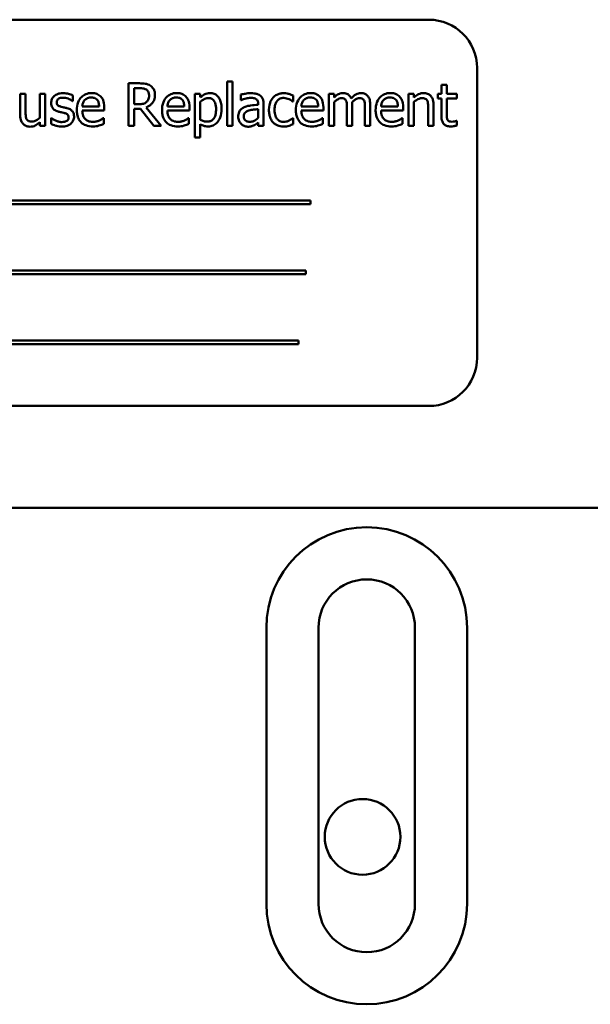
# Model space of a CAD drawing. Units: inches. Extents: x 4 to 172, y 2 to 134.
# Drawn here: x 100 to 102, y 84 to 87 of the extents above; entities that cross this region are included whole.
import ezdxf

# ---------------------------------------------------------------- set-up
doc = ezdxf.new("R2010")
doc.units = ezdxf.units.IN
doc.header["$LTSCALE"] = 8
doc.header["$MEASUREMENT"] = 0
doc.layers.add('Visible (ANSI)', color=7, linetype='Continuous', lineweight=50)

msp = doc.modelspace()

# ---------------------------------------------------------------- linework, layer by layer
at = {"layer": 'Visible (ANSI)'}
for p, q in [((101.2155, 86.9745), (99.4655, 86.9745)), ((101.3405, 86.0995), (101.3405, 86.8495)), ((100.6932, 86.8147), (100.6932, 86.6998)), ((100.7071, 86.8147), (100.6932, 86.8147)), ((100.7071, 86.6998), (100.7071, 86.8147)), ((100.4653, 86.8098), (100.4369, 86.8098)), ((100.4369, 86.8098), (100.4369, 86.6998)), ((100.4515, 86.7558), (100.4515, 86.7971)), ((100.4515, 86.7971), (100.4661, 86.7971)), ((101.2621, 86.806), (101.2482, 86.806)), ((101.2482, 86.806), (101.2482, 86.7823)), ((101.2621, 86.7823), (101.2621, 86.806)), ((100.1705, 86.7823), (100.1566, 86.7823)), ((100.1566, 86.7823), (100.1566, 86.7287)), ((100.1705, 86.7353), (100.1705, 86.7823)), ((100.2214, 86.7823), (100.2075, 86.7823)), ((100.2075, 86.7823), (100.2075, 86.7206)), ((100.2214, 86.6998), (100.2214, 86.7823)), ((100.2923, 86.7634), (100.293, 86.7634)), ((100.293, 86.7634), (100.293, 86.7783)), ((100.6232, 86.7823), (100.6093, 86.7823)), ((100.6093, 86.7823), (100.6093, 86.6694)), ((100.6232, 86.7737), (100.6232, 86.7823)), ((100.7283, 86.7805), (100.7283, 86.7664)), ((100.7283, 86.7664), (100.7291, 86.7664)), ((100.8641, 86.7623), (100.8641, 86.7779)), ((100.9702, 86.7823), (100.9563, 86.7823)), ((100.9563, 86.7823), (100.9563, 86.6998)), ((100.9702, 86.7732), (100.9702, 86.7823)), ((101.163, 86.7823), (101.163, 86.6998)), ((101.1769, 86.7823), (101.163, 86.7823)), ((101.1769, 86.7731), (101.1769, 86.7823)), ((101.2482, 86.7823), (101.2388, 86.7823)), ((101.2388, 86.7823), (101.2388, 86.7708)), ((101.2388, 86.7708), (101.2482, 86.7708)), ((101.2482, 86.7708), (101.2482, 86.7251)), ((101.2877, 86.7823), (101.2621, 86.7823)), ((101.2621, 86.7315), (101.2621, 86.7708)), ((101.2621, 86.7708), (101.2877, 86.7708)), ((101.2877, 86.7708), (101.2877, 86.7823)), ((100.361, 86.7502), (100.3174, 86.7502)), ((100.3174, 86.7396), (100.3745, 86.7396)), ((100.3745, 86.7396), (100.3745, 86.7472)), ((100.4644, 86.7558), (100.4515, 86.7558)), ((100.4515, 86.6998), (100.4515, 86.7435)), ((100.4515, 86.7435), (100.4683, 86.7435)), ((100.4683, 86.7435), (100.5031, 86.6998)), ((100.522, 86.6998), (100.4829, 86.7476)), ((100.5817, 86.7502), (100.5381, 86.7502)), ((100.5381, 86.7396), (100.5952, 86.7396)), ((100.5952, 86.7396), (100.5952, 86.7472)), ((100.6232, 86.7152), (100.6232, 86.7621)), ((100.7735, 86.7567), (100.7735, 86.7541)), ((100.7735, 86.743), (100.7735, 86.7201)), ((100.7874, 86.6998), (100.7874, 86.7562)), ((100.8633, 86.7623), (100.8641, 86.7623)), ((100.9287, 86.7502), (100.8851, 86.7502)), ((100.8851, 86.7396), (100.9422, 86.7396)), ((100.9422, 86.7396), (100.9422, 86.7472)), ((100.9702, 86.6998), (100.9702, 86.7615)), ((101.0031, 86.7476), (101.0031, 86.6998)), ((101.017, 86.6998), (101.017, 86.7542)), ((101.0499, 86.7476), (101.0499, 86.6998)), ((101.0638, 86.6998), (101.0638, 86.7542)), ((101.1353, 86.7502), (101.0917, 86.7502)), ((101.0917, 86.7396), (101.1489, 86.7396)), ((101.1489, 86.7396), (101.1489, 86.7472)), ((101.1769, 86.6998), (101.1769, 86.7615)), ((101.2139, 86.7468), (101.2139, 86.6998)), ((101.2278, 86.6998), (101.2278, 86.7533)), ((100.2371, 86.7204), (100.2364, 86.7204)), ((100.2364, 86.7204), (100.2364, 86.7048)), ((100.373, 86.72), (100.3722, 86.72)), ((100.373, 86.7049), (100.373, 86.72)), ((100.5937, 86.72), (100.5929, 86.72)), ((100.5937, 86.7049), (100.5937, 86.72)), ((100.8641, 86.72), (100.8633, 86.72)), ((100.8641, 86.7044), (100.8641, 86.72)), ((100.9407, 86.72), (100.9399, 86.72)), ((100.9407, 86.7049), (100.9407, 86.72)), ((101.1474, 86.72), (101.1466, 86.72)), ((101.1474, 86.7049), (101.1474, 86.72)), ((101.2877, 86.713), (101.2869, 86.713)), ((101.2877, 86.7005), (101.2877, 86.713)), ((100.2075, 86.7089), (100.2075, 86.6998)), ((100.2075, 86.6998), (100.2214, 86.6998)), ((100.4369, 86.6998), (100.4515, 86.6998)), ((100.5031, 86.6998), (100.522, 86.6998)), ((100.6232, 86.6694), (100.6232, 86.704)), ((100.6932, 86.6998), (100.7071, 86.6998)), ((100.7735, 86.7085), (100.7735, 86.6998)), ((100.7735, 86.6998), (100.7874, 86.6998)), ((100.9563, 86.6998), (100.9702, 86.6998)), ((101.0031, 86.6998), (101.017, 86.6998)), ((101.0499, 86.6998), (101.0638, 86.6998)), ((101.163, 86.6998), (101.1769, 86.6998)), ((101.2139, 86.6998), (101.2278, 86.6998)), ((100.6093, 86.6694), (100.6232, 86.6694)), ((100.9089, 86.5061), (99.751, 86.5061)), ((99.751, 86.4966), (100.9089, 86.4966)), ((100.9089, 86.4966), (100.9089, 86.5061)), ((100.8965, 86.325), (99.8211, 86.325)), ((99.8211, 86.3154), (100.8965, 86.3154)), ((100.8965, 86.3154), (100.8965, 86.325)), ((100.8777, 86.1439), (99.7198, 86.1439)), ((99.7198, 86.1343), (100.8777, 86.1343)), ((100.8777, 86.1343), (100.8777, 86.1439)), ((99.4655, 85.9745), (101.2155, 85.9745)), ((98.0246, 85.7106), (104.0846, 85.7106)), ((100.7946, 84.6856), (100.7946, 85.4006)), ((100.9296, 84.6856), (100.9296, 85.4006)), ((101.1796, 85.4006), (101.1796, 84.6856)), ((101.3146, 85.4006), (101.3146, 84.6856))]:
    msp.add_line(p, q, dxfattribs=at)
msp.add_circle((101.0438, 84.8591), 0.098, dxfattribs=at)
for centre, radius, start, end in [((101.2155, 86.8495), 0.125, 0, 90), ((101.2155, 86.0995), 0.125, 270, 0), ((101.0546, 85.4006), 0.26, 0, 180), ((101.0546, 85.4006), 0.125, 0, 180), ((101.0546, 84.6856), 0.26, 180, 0), ((101.0546, 84.6856), 0.125, 180, 0)]:
    msp.add_arc(centre, radius, start, end, dxfattribs=at)
for points, knots in [([(100.4932, 86.804), (100.4914, 86.8052), (100.4894, 86.8062), (100.4853, 86.8078), (100.4832, 86.8084), (100.4759, 86.8096), (100.4705, 86.8098), (100.4653, 86.8098)], [-0.0738143, -0.0738143, -0.0738143, -0.0738143, -0.05676999, -0.05676999, -0.04027348, -0.04027348, 0, 0, 0, 0]), ([(100.4661, 86.7971), (100.4685, 86.7971), (100.4731, 86.797), (100.4792, 86.7956), (100.4815, 86.7947), (100.4835, 86.7934)], [-0.04825402, -0.04825402, -0.04825402, -0.04825402, -0.01854655, -0.01854655, 0, 0, 0, 0]), ([(100.4835, 86.7934), (100.4848, 86.7925), (100.4859, 86.7916), (100.4879, 86.7891), (100.4886, 86.7878), (100.4901, 86.7842), (100.4905, 86.7815), (100.4905, 86.7788)], [-0.03741459, -0.03741459, -0.03741459, -0.03741459, -0.02965645, -0.02965645, -0.02069666, -0.02069666, 0, 0, 0, 0]), ([(100.5057, 86.7799), (100.5057, 86.783), (100.5054, 86.7861), (100.504, 86.7912), (100.503, 86.7936), (100.4991, 86.7994), (100.4964, 86.8019), (100.4932, 86.804)], [-0.08862465, -0.08862465, -0.08862465, -0.08862465, -0.05353477, -0.05353477, -0.02853055, -0.02853055, 0, 0, 0, 0]), ([(100.2675, 86.7843), (100.2646, 86.7843), (100.2617, 86.784), (100.2562, 86.783), (100.2537, 86.7822), (100.2475, 86.7794), (100.2449, 86.7772), (100.2412, 86.7734), (100.2396, 86.7711), (100.2373, 86.7654), (100.2368, 86.7623), (100.2368, 86.7591)], [-0.09025511, -0.09025511, -0.09025511, -0.09025511, -0.07708828, -0.07708828, -0.06522811, -0.06522811, -0.04635092, -0.04635092, -0.02456856, -0.02456856, 0, 0, 0, 0]), ([(100.251, 86.761), (100.251, 86.7618), (100.251, 86.7627), (100.2513, 86.7642), (100.2516, 86.7649), (100.2524, 86.7667), (100.2531, 86.7677), (100.2556, 86.7699), (100.2574, 86.7707), (100.2612, 86.7722), (100.2642, 86.7726), (100.2673, 86.7726)], [-0.04156336, -0.04156336, -0.04156336, -0.04156336, -0.03845392, -0.03845392, -0.03557057, -0.03557057, -0.03096314, -0.03096314, -0.02306721, -0.02306721, 0, 0, 0, 0]), ([(100.2673, 86.7726), (100.2718, 86.7726), (100.2762, 86.7718), (100.2836, 86.769), (100.2878, 86.767), (100.2923, 86.7634)], [-0.1046402, -0.1046402, -0.1046402, -0.1046402, -0.0439913, -0.0439913, 0, 0, 0, 0]), ([(100.293, 86.7783), (100.2895, 86.7803), (100.2853, 86.7816), (100.2787, 86.7832), (100.2737, 86.7843), (100.2675, 86.7843)], [-0.1164078, -0.1164078, -0.1164078, -0.1164078, -0.047233, -0.047233, 0, 0, 0, 0]), ([(100.3414, 86.7846), (100.3388, 86.7846), (100.3361, 86.7844), (100.331, 86.7834), (100.3285, 86.7827), (100.322, 86.7799), (100.3183, 86.7774), (100.3125, 86.7714), (100.3093, 86.7673), (100.3042, 86.7546), (100.3033, 86.7476), (100.3033, 86.7406)], [-0.2368121, -0.2368121, -0.2368121, -0.2368121, -0.2003751, -0.2003751, -0.1660997, -0.1660997, -0.1039613, -0.1039613, -0.0532165, -0.0532165, 0, 0, 0, 0]), ([(100.3174, 86.7502), (100.3177, 86.7544), (100.3186, 86.7574), (100.3205, 86.7622), (100.3221, 86.7646), (100.3241, 86.7667)], [-0.03937759, -0.03937759, -0.03937759, -0.03937759, -0.02237561, -0.02237561, 0, 0, 0, 0]), ([(100.3241, 86.7667), (100.3271, 86.7697), (100.3298, 86.771), (100.3342, 86.7728), (100.3375, 86.7732), (100.3406, 86.7732)], [-0.03655812, -0.03655812, -0.03655812, -0.03655812, -0.02382751, -0.02382751, 0, 0, 0, 0]), ([(100.3406, 86.7732), (100.3427, 86.7732), (100.3448, 86.7731), (100.3481, 86.7723), (100.3498, 86.7718), (100.3535, 86.7697), (100.355, 86.7684), (100.3562, 86.7668)], [-0.05908023, -0.05908023, -0.05908023, -0.05908023, -0.03198402, -0.03198402, -0.01553115, -0.01553115, 0, 0, 0, 0]), ([(100.3653, 86.7755), (100.3639, 86.777), (100.3623, 86.7784), (100.3588, 86.7807), (100.357, 86.7817), (100.352, 86.7835), (100.3477, 86.7846), (100.3414, 86.7846)], [-0.1094427, -0.1094427, -0.1094427, -0.1094427, -0.0783983, -0.0783983, -0.0475944, -0.0475944, 0, 0, 0, 0]), ([(100.3562, 86.7668), (100.357, 86.7659), (100.3577, 86.7648), (100.3589, 86.7623), (100.3593, 86.7609), (100.3605, 86.7568), (100.3609, 86.7534), (100.361, 86.7502)], [-0.03832786, -0.03832786, -0.03832786, -0.03832786, -0.03229059, -0.03229059, -0.02446936, -0.02446936, 0, 0, 0, 0]), ([(100.3745, 86.7472), (100.3745, 86.7566), (100.3729, 86.7622), (100.37, 86.7694), (100.368, 86.7727), (100.3653, 86.7755)], [-0.05948621, -0.05948621, -0.05948621, -0.05948621, -0.02930294, -0.02930294, 0, 0, 0, 0]), ([(100.4829, 86.7476), (100.4856, 86.7487), (100.4882, 86.7499), (100.493, 86.753), (100.4951, 86.7547), (100.5007, 86.7606), (100.5025, 86.7643), (100.505, 86.7706), (100.5057, 86.7752), (100.5057, 86.7799)], [-0.06783932, -0.06783932, -0.06783932, -0.06783932, -0.05944131, -0.05944131, -0.05145346, -0.05145346, -0.03572129, -0.03572129, 0, 0, 0, 0]), ([(100.4905, 86.7788), (100.4905, 86.7767), (100.4903, 86.7746), (100.4896, 86.7705), (100.4891, 86.7688), (100.4874, 86.7651), (100.486, 86.7631), (100.4842, 86.7615)], [-0.04294406, -0.04294406, -0.04294406, -0.04294406, -0.03085374, -0.03085374, -0.01869094, -0.01869094, 0, 0, 0, 0]), ([(100.5622, 86.7846), (100.5595, 86.7846), (100.5568, 86.7844), (100.5517, 86.7834), (100.5493, 86.7827), (100.5427, 86.7799), (100.539, 86.7774), (100.5332, 86.7714), (100.53, 86.7673), (100.525, 86.7546), (100.524, 86.7476), (100.524, 86.7406)], [-0.2368121, -0.2368121, -0.2368121, -0.2368121, -0.2003751, -0.2003751, -0.1660997, -0.1660997, -0.1039613, -0.1039613, -0.0532165, -0.0532165, 0, 0, 0, 0]), ([(100.5381, 86.7502), (100.5384, 86.7544), (100.5393, 86.7574), (100.5412, 86.7622), (100.5428, 86.7646), (100.5449, 86.7667)], [-0.03937759, -0.03937759, -0.03937759, -0.03937759, -0.02237561, -0.02237561, 0, 0, 0, 0]), ([(100.5449, 86.7667), (100.5478, 86.7697), (100.5505, 86.771), (100.555, 86.7728), (100.5582, 86.7732), (100.5613, 86.7732)], [-0.03655812, -0.03655812, -0.03655812, -0.03655812, -0.02382751, -0.02382751, 0, 0, 0, 0]), ([(100.5613, 86.7732), (100.5634, 86.7732), (100.5655, 86.7731), (100.5688, 86.7723), (100.5705, 86.7718), (100.5742, 86.7697), (100.5757, 86.7684), (100.5769, 86.7668)], [-0.05908023, -0.05908023, -0.05908023, -0.05908023, -0.03198402, -0.03198402, -0.01553115, -0.01553115, 0, 0, 0, 0]), ([(100.586, 86.7755), (100.5846, 86.777), (100.583, 86.7784), (100.5796, 86.7807), (100.5777, 86.7817), (100.5727, 86.7835), (100.5684, 86.7846), (100.5622, 86.7846)], [-0.1094427, -0.1094427, -0.1094427, -0.1094427, -0.0783983, -0.0783983, -0.0475944, -0.0475944, 0, 0, 0, 0]), ([(100.5769, 86.7668), (100.5777, 86.7659), (100.5784, 86.7648), (100.5796, 86.7623), (100.5801, 86.7609), (100.5812, 86.7568), (100.5816, 86.7534), (100.5817, 86.7502)], [-0.03832786, -0.03832786, -0.03832786, -0.03832786, -0.03229059, -0.03229059, -0.02446936, -0.02446936, 0, 0, 0, 0]), ([(100.5952, 86.7472), (100.5952, 86.7566), (100.5936, 86.7622), (100.5907, 86.7694), (100.5887, 86.7727), (100.586, 86.7755)], [-0.05948621, -0.05948621, -0.05948621, -0.05948621, -0.02930294, -0.02930294, 0, 0, 0, 0]), ([(100.6484, 86.7846), (100.646, 86.7846), (100.6437, 86.7844), (100.639, 86.7833), (100.6368, 86.7826), (100.633, 86.7807), (100.6284, 86.7784), (100.6232, 86.7737)], [-0.1878509, -0.1878509, -0.1878509, -0.1878509, -0.1197365, -0.1197365, -0.0531865, -0.0531865, 0, 0, 0, 0]), ([(100.6232, 86.7621), (100.6284, 86.7664), (100.633, 86.7686), (100.6383, 86.7708), (100.6416, 86.7714), (100.6451, 86.7714)], [-0.04360468, -0.04360468, -0.04360468, -0.04360468, -0.02634836, -0.02634836, 0, 0, 0, 0]), ([(100.6451, 86.7714), (100.6466, 86.7714), (100.6481, 86.7713), (100.6509, 86.7707), (100.6522, 86.7703), (100.6551, 86.7688), (100.6566, 86.7676), (100.6585, 86.7654), (100.6601, 86.7633), (100.6635, 86.7542), (100.6641, 86.748), (100.6641, 86.7417)], [-0.2430766, -0.2430766, -0.2430766, -0.2430766, -0.1927012, -0.1927012, -0.1469172, -0.1469172, -0.0828668, -0.0828668, -0.0478493, -0.0478493, 0, 0, 0, 0]), ([(100.6785, 86.7433), (100.6785, 86.7479), (100.6781, 86.7525), (100.6765, 86.761), (100.6753, 86.7648), (100.6722, 86.7712), (100.6701, 86.7745), (100.6649, 86.7797), (100.6623, 86.7814), (100.6558, 86.7841), (100.6522, 86.7846), (100.6484, 86.7846)], [-0.1738799, -0.1738799, -0.1738799, -0.1738799, -0.1260957, -0.1260957, -0.0844987, -0.0844987, -0.052899, -0.052899, -0.0284129, -0.0284129, 0, 0, 0, 0]), ([(100.7535, 86.7843), (100.7488, 86.7843), (100.744, 86.7838), (100.7379, 86.7827), (100.7322, 86.7816), (100.7283, 86.7805)], [-0.1362292, -0.1362292, -0.1362292, -0.1362292, -0.0311534, -0.0311534, 0, 0, 0, 0]), ([(100.7291, 86.7664), (100.7333, 86.7682), (100.7377, 86.7696), (100.7453, 86.7713), (100.7495, 86.772), (100.7534, 86.772)], [-0.07265039, -0.07265039, -0.07265039, -0.07265039, -0.03025474, -0.03025474, 0, 0, 0, 0]), ([(100.7534, 86.772), (100.7565, 86.772), (100.7603, 86.7718), (100.7648, 86.7708), (100.7664, 86.7701), (100.7679, 86.7692)], [-0.03475124, -0.03475124, -0.03475124, -0.03475124, -0.0132719, -0.0132719, 0, 0, 0, 0]), ([(100.7784, 86.7781), (100.7769, 86.7793), (100.7752, 86.7803), (100.7717, 86.7819), (100.7698, 86.7825), (100.7656, 86.7835), (100.7613, 86.7843), (100.7535, 86.7843)], [-0.15515, -0.15515, -0.15515, -0.15515, -0.1074883, -0.1074883, -0.0590414, -0.0590414, 0, 0, 0, 0]), ([(100.7679, 86.7692), (100.7689, 86.7686), (100.7698, 86.7678), (100.7711, 86.7662), (100.7718, 86.7651), (100.7732, 86.7616), (100.7735, 86.7592), (100.7735, 86.7567)], [-0.04830264, -0.04830264, -0.04830264, -0.04830264, -0.03164599, -0.03164599, -0.01879053, -0.01879053, 0, 0, 0, 0]), ([(100.7874, 86.7562), (100.7874, 86.7592), (100.7872, 86.7622), (100.7859, 86.7676), (100.7851, 86.77), (100.7824, 86.7745), (100.7806, 86.7765), (100.7784, 86.7781)], [-0.06282077, -0.06282077, -0.06282077, -0.06282077, -0.04017341, -0.04017341, -0.02080948, -0.02080948, 0, 0, 0, 0]), ([(100.8119, 86.773), (100.8084, 86.7691), (100.8059, 86.7646), (100.8031, 86.7569), (100.8012, 86.751), (100.8012, 86.7409)], [-0.2141649, -0.2141649, -0.2141649, -0.2141649, -0.0773125, -0.0773125, 0, 0, 0, 0]), ([(100.8397, 86.7842), (100.8366, 86.7842), (100.8334, 86.7839), (100.8273, 86.7825), (100.8243, 86.7815), (100.8179, 86.7784), (100.8147, 86.776), (100.8119, 86.773)], [-0.07840036, -0.07840036, -0.07840036, -0.07840036, -0.0543939, -0.0543939, -0.0313032, -0.0313032, 0, 0, 0, 0]), ([(100.8156, 86.7409), (100.8156, 86.7441), (100.8158, 86.7473), (100.8169, 86.7532), (100.8176, 86.7559), (100.8203, 86.7619), (100.8223, 86.7643), (100.826, 86.7679), (100.8282, 86.7694), (100.8334, 86.7716), (100.8364, 86.7721), (100.8395, 86.7721)], [-0.09259247, -0.09259247, -0.09259247, -0.09259247, -0.07658308, -0.07658308, -0.0627042, -0.0627042, -0.04352296, -0.04352296, -0.0231675, -0.0231675, 0, 0, 0, 0]), ([(100.8395, 86.7721), (100.842, 86.7721), (100.8445, 86.7716), (100.8484, 86.7705), (100.8512, 86.7697), (100.8538, 86.7684)], [-0.06019309, -0.06019309, -0.06019309, -0.06019309, -0.02238557, -0.02238557, 0, 0, 0, 0]), ([(100.8641, 86.7779), (100.8605, 86.7797), (100.8567, 86.7811), (100.8509, 86.7828), (100.8463, 86.7842), (100.8397, 86.7842)], [-0.1508645, -0.1508645, -0.1508645, -0.1508645, -0.0499207, -0.0499207, 0, 0, 0, 0]), ([(100.8538, 86.7684), (100.8557, 86.7674), (100.8577, 86.7663), (100.8607, 86.7642), (100.862, 86.7633), (100.8633, 86.7623)], [-0.02833755, -0.02833755, -0.02833755, -0.02833755, -0.0121361, -0.0121361, 0, 0, 0, 0]), ([(100.9092, 86.7846), (100.9065, 86.7846), (100.9038, 86.7844), (100.8987, 86.7834), (100.8963, 86.7827), (100.8898, 86.7799), (100.8861, 86.7774), (100.8803, 86.7714), (100.877, 86.7673), (100.872, 86.7546), (100.871, 86.7476), (100.871, 86.7406)], [-0.2368121, -0.2368121, -0.2368121, -0.2368121, -0.2003751, -0.2003751, -0.1660997, -0.1660997, -0.1039613, -0.1039613, -0.0532165, -0.0532165, 0, 0, 0, 0]), ([(100.8851, 86.7502), (100.8855, 86.7544), (100.8863, 86.7574), (100.8883, 86.7622), (100.8899, 86.7646), (100.8919, 86.7667)], [-0.03937759, -0.03937759, -0.03937759, -0.03937759, -0.02237561, -0.02237561, 0, 0, 0, 0]), ([(100.8919, 86.7667), (100.8948, 86.7697), (100.8975, 86.771), (100.902, 86.7728), (100.9052, 86.7732), (100.9084, 86.7732)], [-0.03655812, -0.03655812, -0.03655812, -0.03655812, -0.02382751, -0.02382751, 0, 0, 0, 0]), ([(100.9084, 86.7732), (100.9104, 86.7732), (100.9126, 86.7731), (100.9158, 86.7723), (100.9176, 86.7718), (100.9212, 86.7697), (100.9227, 86.7684), (100.924, 86.7668)], [-0.05908023, -0.05908023, -0.05908023, -0.05908023, -0.03198402, -0.03198402, -0.01553115, -0.01553115, 0, 0, 0, 0]), ([(100.9331, 86.7755), (100.9316, 86.777), (100.9301, 86.7784), (100.9266, 86.7807), (100.9247, 86.7817), (100.9197, 86.7835), (100.9154, 86.7846), (100.9092, 86.7846)], [-0.1094427, -0.1094427, -0.1094427, -0.1094427, -0.0783983, -0.0783983, -0.0475944, -0.0475944, 0, 0, 0, 0]), ([(100.924, 86.7668), (100.9247, 86.7659), (100.9254, 86.7648), (100.9266, 86.7623), (100.9271, 86.7609), (100.9282, 86.7568), (100.9286, 86.7534), (100.9287, 86.7502)], [-0.03832786, -0.03832786, -0.03832786, -0.03832786, -0.03229059, -0.03229059, -0.02446936, -0.02446936, 0, 0, 0, 0]), ([(100.9422, 86.7472), (100.9422, 86.7566), (100.9407, 86.7622), (100.9377, 86.7694), (100.9357, 86.7727), (100.9331, 86.7755)], [-0.05948621, -0.05948621, -0.05948621, -0.05948621, -0.02930294, -0.02930294, 0, 0, 0, 0]), ([(100.9928, 86.7846), (100.9907, 86.7846), (100.9887, 86.7844), (100.9847, 86.7834), (100.9828, 86.7826), (100.9788, 86.7804), (100.9751, 86.7781), (100.9702, 86.7732)], [-0.1358397, -0.1358397, -0.1358397, -0.1358397, -0.093581, -0.093581, -0.0522732, -0.0522732, 0, 0, 0, 0]), ([(100.9702, 86.7615), (100.9723, 86.7634), (100.9745, 86.7652), (100.9804, 86.7692), (100.9828, 86.7701), (100.9854, 86.771), (100.9873, 86.7714), (100.9892, 86.7714)], [-0.02456904, -0.02456904, -0.02456904, -0.02456904, -0.02074905, -0.02074905, -0.01487684, -0.01487684, 0, 0, 0, 0]), ([(100.9892, 86.7714), (100.9914, 86.7714), (100.9936, 86.7712), (100.9961, 86.7703), (100.9973, 86.7698), (100.9995, 86.7679), (101.0002, 86.7668), (101.0008, 86.7656)], [-0.05211046, -0.05211046, -0.05211046, -0.05211046, -0.02196912, -0.02196912, -0.00999116, -0.00999116, 0, 0, 0, 0]), ([(101.0144, 86.7704), (101.0137, 86.772), (101.013, 86.7735), (101.0113, 86.7763), (101.0103, 86.7775), (101.0084, 86.7794), (101.0064, 86.7813), (100.9996, 86.7841), (100.9963, 86.7846), (100.9928, 86.7846)], [-0.1373709, -0.1373709, -0.1373709, -0.1373709, -0.0946094, -0.0946094, -0.0556708, -0.0556708, -0.0263703, -0.0263703, 0, 0, 0, 0]), ([(101.0008, 86.7656), (101.0018, 86.7638), (101.0024, 86.7611), (101.003, 86.7546), (101.0031, 86.7511), (101.0031, 86.7476)], [-0.05002783, -0.05002783, -0.05002783, -0.05002783, -0.02685442, -0.02685442, 0, 0, 0, 0]), ([(101.0396, 86.7846), (101.0373, 86.7846), (101.0351, 86.7843), (101.0307, 86.7831), (101.0286, 86.7822), (101.022, 86.7782), (101.018, 86.7744), (101.0144, 86.7704)], [-0.0760541, -0.0760541, -0.0760541, -0.0760541, -0.05870892, -0.05870892, -0.04133248, -0.04133248, 0, 0, 0, 0]), ([(101.0168, 86.7612), (101.0189, 86.7633), (101.0212, 86.7652), (101.0254, 86.7681), (101.0277, 86.7695), (101.0322, 86.771), (101.0341, 86.7714), (101.036, 86.7714)], [-0.06668738, -0.06668738, -0.06668738, -0.06668738, -0.0359382, -0.0359382, -0.01477227, -0.01477227, 0, 0, 0, 0]), ([(101.036, 86.7714), (101.0382, 86.7714), (101.0404, 86.7712), (101.0429, 86.7703), (101.0441, 86.7698), (101.0463, 86.7679), (101.047, 86.7668), (101.0476, 86.7656)], [-0.05211046, -0.05211046, -0.05211046, -0.05211046, -0.02196912, -0.02196912, -0.00999116, -0.00999116, 0, 0, 0, 0]), ([(101.0569, 86.7776), (101.0558, 86.7788), (101.0547, 86.7799), (101.0521, 86.7817), (101.0508, 86.7824), (101.0476, 86.7836), (101.0445, 86.7846), (101.0396, 86.7846)], [-0.1018277, -0.1018277, -0.1018277, -0.1018277, -0.0690853, -0.0690853, -0.0372049, -0.0372049, 0, 0, 0, 0]), ([(101.0476, 86.7656), (101.0486, 86.7638), (101.0492, 86.7611), (101.0498, 86.7546), (101.0499, 86.7511), (101.0499, 86.7476)], [-0.05002783, -0.05002783, -0.05002783, -0.05002783, -0.02685442, -0.02685442, 0, 0, 0, 0]), ([(101.0638, 86.7542), (101.0638, 86.7622), (101.0626, 86.7669), (101.0603, 86.7728), (101.0588, 86.7754), (101.0569, 86.7776)], [-0.04846664, -0.04846664, -0.04846664, -0.04846664, -0.02239453, -0.02239453, 0, 0, 0, 0]), ([(101.1158, 86.7846), (101.1131, 86.7846), (101.1104, 86.7844), (101.1053, 86.7834), (101.1029, 86.7827), (101.0964, 86.7799), (101.0927, 86.7774), (101.0869, 86.7714), (101.0836, 86.7673), (101.0786, 86.7546), (101.0777, 86.7476), (101.0777, 86.7406)], [-0.2368121, -0.2368121, -0.2368121, -0.2368121, -0.2003751, -0.2003751, -0.1660997, -0.1660997, -0.1039613, -0.1039613, -0.0532165, -0.0532165, 0, 0, 0, 0]), ([(101.0917, 86.7502), (101.0921, 86.7544), (101.093, 86.7574), (101.0949, 86.7622), (101.0965, 86.7646), (101.0985, 86.7667)], [-0.03937759, -0.03937759, -0.03937759, -0.03937759, -0.02237561, -0.02237561, 0, 0, 0, 0]), ([(101.0985, 86.7667), (101.1015, 86.7697), (101.1042, 86.771), (101.1086, 86.7728), (101.1119, 86.7732), (101.115, 86.7732)], [-0.03655812, -0.03655812, -0.03655812, -0.03655812, -0.02382751, -0.02382751, 0, 0, 0, 0]), ([(101.115, 86.7732), (101.1171, 86.7732), (101.1192, 86.7731), (101.1224, 86.7723), (101.1242, 86.7718), (101.1278, 86.7697), (101.1294, 86.7684), (101.1306, 86.7668)], [-0.05908023, -0.05908023, -0.05908023, -0.05908023, -0.03198402, -0.03198402, -0.01553115, -0.01553115, 0, 0, 0, 0]), ([(101.1397, 86.7755), (101.1383, 86.777), (101.1367, 86.7784), (101.1332, 86.7807), (101.1314, 86.7817), (101.1264, 86.7835), (101.1221, 86.7846), (101.1158, 86.7846)], [-0.1094427, -0.1094427, -0.1094427, -0.1094427, -0.0783983, -0.0783983, -0.0475944, -0.0475944, 0, 0, 0, 0]), ([(101.1306, 86.7668), (101.1314, 86.7659), (101.132, 86.7648), (101.1333, 86.7623), (101.1337, 86.7609), (101.1349, 86.7568), (101.1352, 86.7534), (101.1353, 86.7502)], [-0.03832786, -0.03832786, -0.03832786, -0.03832786, -0.03229059, -0.03229059, -0.02446936, -0.02446936, 0, 0, 0, 0]), ([(101.1489, 86.7472), (101.1489, 86.7566), (101.1473, 86.7622), (101.1443, 86.7694), (101.1423, 86.7727), (101.1397, 86.7755)], [-0.05948621, -0.05948621, -0.05948621, -0.05948621, -0.02930294, -0.02930294, 0, 0, 0, 0]), ([(101.2019, 86.7846), (101.1997, 86.7846), (101.1975, 86.7844), (101.1932, 86.7834), (101.1911, 86.7827), (101.1869, 86.7806), (101.1826, 86.7783), (101.1769, 86.7731)], [-0.1640132, -0.1640132, -0.1640132, -0.1640132, -0.1114033, -0.1114033, -0.059088, -0.059088, 0, 0, 0, 0]), ([(101.1769, 86.7615), (101.1814, 86.7653), (101.1863, 86.7684), (101.193, 86.7709), (101.1956, 86.7714), (101.1983, 86.7714)], [-0.05499972, -0.05499972, -0.05499972, -0.05499972, -0.0201559, -0.0201559, 0, 0, 0, 0]), ([(101.1983, 86.7714), (101.2004, 86.7714), (101.2027, 86.7713), (101.2056, 86.7704), (101.207, 86.7698), (101.2096, 86.7677), (101.2105, 86.7666), (101.2112, 86.7653)], [-0.05557501, -0.05557501, -0.05557501, -0.05557501, -0.02508241, -0.02508241, -0.01134495, -0.01134495, 0, 0, 0, 0]), ([(101.2278, 86.7533), (101.2278, 86.7564), (101.2276, 86.7596), (101.2266, 86.7653), (101.2258, 86.7679), (101.2239, 86.7725), (101.2223, 86.7753), (101.2176, 86.7801), (101.2151, 86.7817), (101.2091, 86.7841), (101.2055, 86.7846), (101.2019, 86.7846)], [-0.1491538, -0.1491538, -0.1491538, -0.1491538, -0.1113006, -0.1113006, -0.0785129, -0.0785129, -0.049832, -0.049832, -0.0273646, -0.0273646, 0, 0, 0, 0]), ([(101.2112, 86.7653), (101.2124, 86.7631), (101.213, 86.7603), (101.2137, 86.7539), (101.2139, 86.7504), (101.2139, 86.7468)], [-0.04869454, -0.04869454, -0.04869454, -0.04869454, -0.02697799, -0.02697799, 0, 0, 0, 0]), ([(100.2368, 86.7591), (100.2368, 86.7569), (100.237, 86.7548), (100.238, 86.7508), (100.2388, 86.7489), (100.2414, 86.7444), (100.2433, 86.7426), (100.2478, 86.7393), (100.2513, 86.7378), (100.2548, 86.7368)], [-0.06132312, -0.06132312, -0.06132312, -0.06132312, -0.05159984, -0.05159984, -0.04250665, -0.04250665, -0.02780165, -0.02780165, 0, 0, 0, 0]), ([(100.2628, 86.7491), (100.2603, 86.7497), (100.2578, 86.7506), (100.2551, 86.7522), (100.2541, 86.7528), (100.2526, 86.7544), (100.2521, 86.7553), (100.2512, 86.7578), (100.251, 86.7594), (100.251, 86.761)], [-0.05487995, -0.05487995, -0.05487995, -0.05487995, -0.02887104, -0.02887104, -0.02015255, -0.02015255, -0.01207483, -0.01207483, 0, 0, 0, 0]), ([(100.2777, 86.7457), (100.275, 86.7463), (100.2724, 86.7469), (100.2688, 86.7476), (100.2659, 86.7482), (100.2628, 86.7491)], [-0.09996484, -0.09996484, -0.09996484, -0.09996484, -0.02444008, -0.02444008, 0, 0, 0, 0]), ([(100.2961, 86.7236), (100.2961, 86.7259), (100.2958, 86.7282), (100.2948, 86.7324), (100.2941, 86.7343), (100.2923, 86.7371), (100.2908, 86.7392), (100.2849, 86.7434), (100.2813, 86.7448), (100.2777, 86.7457)], [-0.1403064, -0.1403064, -0.1403064, -0.1403064, -0.0949287, -0.0949287, -0.0548935, -0.0548935, -0.0282867, -0.0282867, 0, 0, 0, 0]), ([(100.3033, 86.7406), (100.3033, 86.7368), (100.3036, 86.7329), (100.3049, 86.7258), (100.3058, 86.7225), (100.309, 86.7152), (100.3115, 86.7115), (100.3181, 86.7052), (100.3219, 86.7028), (100.3321, 86.6987), (100.3385, 86.6979), (100.3448, 86.6979)], [-0.1728436, -0.1728436, -0.1728436, -0.1728436, -0.143664, -0.143664, -0.1176773, -0.1176773, -0.0833472, -0.0833472, -0.0480538, -0.0480538, 0, 0, 0, 0]), ([(100.3446, 86.71), (100.3424, 86.71), (100.3401, 86.7102), (100.3359, 86.711), (100.3339, 86.7116), (100.3292, 86.7137), (100.3267, 86.7154), (100.3232, 86.7191), (100.3212, 86.7217), (100.318, 86.7301), (100.3174, 86.7349), (100.3174, 86.7396)], [-0.1840645, -0.1840645, -0.1840645, -0.1840645, -0.1487722, -0.1487722, -0.1166797, -0.1166797, -0.0685192, -0.0685192, -0.0357874, -0.0357874, 0, 0, 0, 0]), ([(100.4842, 86.7615), (100.4831, 86.7603), (100.4818, 86.7593), (100.4783, 86.7575), (100.4765, 86.757), (100.472, 86.7561), (100.4681, 86.7558), (100.4644, 86.7558)], [-0.03875804, -0.03875804, -0.03875804, -0.03875804, -0.03466628, -0.03466628, -0.02878337, -0.02878337, 0, 0, 0, 0]), ([(100.524, 86.7406), (100.524, 86.7368), (100.5243, 86.7329), (100.5256, 86.7258), (100.5266, 86.7225), (100.5297, 86.7152), (100.5322, 86.7115), (100.5388, 86.7052), (100.5427, 86.7028), (100.5528, 86.6987), (100.5592, 86.6979), (100.5655, 86.6979)], [-0.1728436, -0.1728436, -0.1728436, -0.1728436, -0.143664, -0.143664, -0.1176773, -0.1176773, -0.0833472, -0.0833472, -0.0480538, -0.0480538, 0, 0, 0, 0]), ([(100.5654, 86.71), (100.5631, 86.71), (100.5608, 86.7102), (100.5566, 86.711), (100.5546, 86.7116), (100.5499, 86.7137), (100.5475, 86.7154), (100.5439, 86.7191), (100.5419, 86.7217), (100.5387, 86.7301), (100.5381, 86.7349), (100.5381, 86.7396)], [-0.1840645, -0.1840645, -0.1840645, -0.1840645, -0.1487722, -0.1487722, -0.1166797, -0.1166797, -0.0685192, -0.0685192, -0.0357874, -0.0357874, 0, 0, 0, 0]), ([(100.6641, 86.7417), (100.6641, 86.7382), (100.6639, 86.7347), (100.6628, 86.7285), (100.662, 86.7256), (100.6594, 86.72), (100.6577, 86.7178), (100.6544, 86.7145), (100.6523, 86.7132), (100.6473, 86.7111), (100.6444, 86.7106), (100.6414, 86.7106)], [-0.09118697, -0.09118697, -0.09118697, -0.09118697, -0.07350929, -0.07350929, -0.058631, -0.058631, -0.04153795, -0.04153795, -0.02257548, -0.02257548, 0, 0, 0, 0]), ([(100.6437, 86.6982), (100.6459, 86.6982), (100.6481, 86.6984), (100.6523, 86.6992), (100.6543, 86.6998), (100.6601, 86.7023), (100.6635, 86.7048), (100.6693, 86.7109), (100.6725, 86.7151), (100.6775, 86.7281), (100.6785, 86.7358), (100.6785, 86.7433)], [-0.2052077, -0.2052077, -0.2052077, -0.2052077, -0.179689, -0.179689, -0.1552012, -0.1552012, -0.1064267, -0.1064267, -0.0570482, -0.0570482, 0, 0, 0, 0]), ([(100.7367, 86.7478), (100.7336, 86.7464), (100.7307, 86.7446), (100.727, 86.7409), (100.7251, 86.7386), (100.7222, 86.7314), (100.7216, 86.7276), (100.7216, 86.7237)], [-0.1126141, -0.1126141, -0.1126141, -0.1126141, -0.0589481, -0.0589481, -0.0296329, -0.0296329, 0, 0, 0, 0]), ([(100.736, 86.7246), (100.736, 86.7259), (100.7361, 86.7272), (100.7366, 86.7296), (100.737, 86.7307), (100.7381, 86.7327), (100.739, 86.734), (100.7432, 86.7374), (100.7458, 86.7387), (100.7487, 86.7396)], [-0.08157426, -0.08157426, -0.08157426, -0.08157426, -0.06033028, -0.06033028, -0.04119868, -0.04119868, -0.02290393, -0.02290393, 0, 0, 0, 0]), ([(100.7735, 86.7541), (100.7667, 86.7537), (100.7598, 86.7531), (100.7505, 86.7519), (100.7435, 86.751), (100.7367, 86.7478)], [-0.2058434, -0.2058434, -0.2058434, -0.2058434, -0.0573549, -0.0573549, 0, 0, 0, 0]), ([(100.7487, 86.7396), (100.7534, 86.741), (100.7576, 86.7415), (100.7649, 86.7422), (100.7695, 86.7427), (100.7735, 86.743)], [-0.05617787, -0.05617787, -0.05617787, -0.05617787, -0.03035877, -0.03035877, 0, 0, 0, 0]), ([(100.8012, 86.7409), (100.8012, 86.7368), (100.8015, 86.7327), (100.8027, 86.7265), (100.8035, 86.7227), (100.807, 86.7148), (100.8091, 86.7114), (100.8119, 86.7085)], [-0.1272472, -0.1272472, -0.1272472, -0.1272472, -0.0654122, -0.0654122, -0.0308909, -0.0308909, 0, 0, 0, 0]), ([(100.8395, 86.71), (100.8377, 86.71), (100.8359, 86.7102), (100.8326, 86.7108), (100.8311, 86.7113), (100.8271, 86.7131), (100.825, 86.7147), (100.8214, 86.7186), (100.8195, 86.7213), (100.8162, 86.7302), (100.8156, 86.7356), (100.8156, 86.7409)], [-0.1458004, -0.1458004, -0.1458004, -0.1458004, -0.1243947, -0.1243947, -0.1044929, -0.1044929, -0.0718292, -0.0718292, -0.0398803, -0.0398803, 0, 0, 0, 0]), ([(100.871, 86.7406), (100.871, 86.7368), (100.8713, 86.7329), (100.8726, 86.7258), (100.8736, 86.7225), (100.8768, 86.7152), (100.8793, 86.7115), (100.8858, 86.7052), (100.8897, 86.7028), (100.8999, 86.6987), (100.9063, 86.6979), (100.9126, 86.6979)], [-0.1728436, -0.1728436, -0.1728436, -0.1728436, -0.143664, -0.143664, -0.1176773, -0.1176773, -0.0833472, -0.0833472, -0.0480538, -0.0480538, 0, 0, 0, 0]), ([(100.9124, 86.71), (100.9101, 86.71), (100.9079, 86.7102), (100.9036, 86.711), (100.9017, 86.7116), (100.897, 86.7137), (100.8945, 86.7154), (100.8909, 86.7191), (100.8889, 86.7217), (100.8857, 86.7301), (100.8851, 86.7349), (100.8851, 86.7396)], [-0.1840645, -0.1840645, -0.1840645, -0.1840645, -0.1487722, -0.1487722, -0.1166797, -0.1166797, -0.0685192, -0.0685192, -0.0357874, -0.0357874, 0, 0, 0, 0]), ([(101.017, 86.7542), (101.017, 86.7555), (101.017, 86.7569), (101.0169, 86.7586), (101.0169, 86.7599), (101.0168, 86.7612)], [-0.04063829, -0.04063829, -0.04063829, -0.04063829, -0.00964737, -0.00964737, 0, 0, 0, 0]), ([(101.0777, 86.7406), (101.0777, 86.7368), (101.0779, 86.7329), (101.0793, 86.7258), (101.0802, 86.7225), (101.0834, 86.7152), (101.0859, 86.7115), (101.0925, 86.7052), (101.0963, 86.7028), (101.1065, 86.6987), (101.1129, 86.6979), (101.1192, 86.6979)], [-0.1728436, -0.1728436, -0.1728436, -0.1728436, -0.143664, -0.143664, -0.1176773, -0.1176773, -0.0833472, -0.0833472, -0.0480538, -0.0480538, 0, 0, 0, 0]), ([(101.119, 86.71), (101.1168, 86.71), (101.1145, 86.7102), (101.1103, 86.711), (101.1083, 86.7116), (101.1036, 86.7137), (101.1011, 86.7154), (101.0975, 86.7191), (101.0955, 86.7217), (101.0923, 86.7301), (101.0917, 86.7349), (101.0917, 86.7396)], [-0.1840645, -0.1840645, -0.1840645, -0.1840645, -0.1487722, -0.1487722, -0.1166797, -0.1166797, -0.0685192, -0.0685192, -0.0357874, -0.0357874, 0, 0, 0, 0]), ([(100.1566, 86.7287), (100.1566, 86.7209), (100.1578, 86.7159), (100.1605, 86.7096), (100.162, 86.707), (100.164, 86.7049)], [-0.05253895, -0.05253895, -0.05253895, -0.05253895, -0.02259221, -0.02259221, 0, 0, 0, 0]), ([(100.1731, 86.7168), (100.1719, 86.7191), (100.1713, 86.7217), (100.1705, 86.728), (100.1705, 86.7316), (100.1705, 86.7353)], [-0.0478173, -0.0478173, -0.0478173, -0.0478173, -0.02776416, -0.02776416, 0, 0, 0, 0]), ([(100.1861, 86.7106), (100.1837, 86.7106), (100.1814, 86.7109), (100.1785, 86.7117), (100.1772, 86.7122), (100.1747, 86.7143), (100.1738, 86.7155), (100.1731, 86.7168)], [-0.05327032, -0.05327032, -0.05327032, -0.05327032, -0.02435341, -0.02435341, -0.0113951, -0.0113951, 0, 0, 0, 0]), ([(100.2075, 86.7206), (100.2028, 86.7166), (100.1976, 86.7135), (100.191, 86.7112), (100.1885, 86.7106), (100.1861, 86.7106)], [-0.05346315, -0.05346315, -0.05346315, -0.05346315, -0.01889091, -0.01889091, 0, 0, 0, 0]), ([(100.2478, 86.7137), (100.2456, 86.7147), (100.2432, 86.7159), (100.2399, 86.7182), (100.2385, 86.7193), (100.2371, 86.7204)], [-0.03106834, -0.03106834, -0.03106834, -0.03106834, -0.01326818, -0.01326818, 0, 0, 0, 0]), ([(100.2643, 86.7095), (100.2613, 86.7095), (100.2584, 86.7099), (100.2546, 86.711), (100.2513, 86.7119), (100.2478, 86.7137)], [-0.1217338, -0.1217338, -0.1217338, -0.1217338, -0.0302088, -0.0302088, 0, 0, 0, 0]), ([(100.2548, 86.7368), (100.2574, 86.7361), (100.2601, 86.7354), (100.2635, 86.7347), (100.2668, 86.734), (100.2697, 86.7334)], [-0.1030612, -0.1030612, -0.1030612, -0.1030612, -0.0222146, -0.0222146, 0, 0, 0, 0]), ([(100.2697, 86.7334), (100.2722, 86.7328), (100.2748, 86.7319), (100.2782, 86.7301), (100.279, 86.7294), (100.2802, 86.7281), (100.2808, 86.7272), (100.2817, 86.7248), (100.2819, 86.7232), (100.2819, 86.7217)], [-0.03224135, -0.03224135, -0.03224135, -0.03224135, -0.02488581, -0.02488581, -0.01977527, -0.01977527, -0.01163333, -0.01163333, 0, 0, 0, 0]), ([(100.2819, 86.7217), (100.2819, 86.7205), (100.2818, 86.7192), (100.2813, 86.7167), (100.2809, 86.716), (100.2796, 86.7142), (100.2783, 86.7131), (100.277, 86.7123)], [-0.0224094, -0.0224094, -0.0224094, -0.0224094, -0.01716508, -0.01716508, -0.0118079, -0.0118079, 0, 0, 0, 0]), ([(100.2878, 86.7053), (100.2892, 86.7065), (100.2904, 86.7078), (100.2928, 86.711), (100.2936, 86.7127), (100.2955, 86.7171), (100.2961, 86.7203), (100.2961, 86.7236)], [-0.04533335, -0.04533335, -0.04533335, -0.04533335, -0.03612389, -0.03612389, -0.02530409, -0.02530409, 0, 0, 0, 0]), ([(100.3616, 86.7137), (100.359, 86.7125), (100.3563, 86.7117), (100.3521, 86.7107), (100.3489, 86.71), (100.3446, 86.71)], [-0.09031747, -0.09031747, -0.09031747, -0.09031747, -0.03238145, -0.03238145, 0, 0, 0, 0]), ([(100.3722, 86.72), (100.3709, 86.7189), (100.3694, 86.7179), (100.3665, 86.7162), (100.3645, 86.7151), (100.3616, 86.7137)], [-0.05013414, -0.05013414, -0.05013414, -0.05013414, -0.02486825, -0.02486825, 0, 0, 0, 0]), ([(100.5823, 86.7137), (100.5797, 86.7125), (100.577, 86.7117), (100.5728, 86.7107), (100.5696, 86.71), (100.5654, 86.71)], [-0.09031747, -0.09031747, -0.09031747, -0.09031747, -0.03238145, -0.03238145, 0, 0, 0, 0]), ([(100.5929, 86.72), (100.5916, 86.7189), (100.5901, 86.7179), (100.5872, 86.7162), (100.5852, 86.7151), (100.5823, 86.7137)], [-0.05013414, -0.05013414, -0.05013414, -0.05013414, -0.02486825, -0.02486825, 0, 0, 0, 0]), ([(100.6414, 86.7106), (100.6372, 86.7106), (100.6343, 86.7112), (100.6294, 86.7124), (100.6261, 86.7138), (100.6232, 86.7152)], [-0.0380587, -0.0380587, -0.0380587, -0.0380587, -0.02404632, -0.02404632, 0, 0, 0, 0]), ([(100.7216, 86.7237), (100.7216, 86.7217), (100.7218, 86.7197), (100.7226, 86.7158), (100.7233, 86.714), (100.7253, 86.7094), (100.7268, 86.7069), (100.7289, 86.7048)], [-0.05267516, -0.05267516, -0.05267516, -0.05267516, -0.03770088, -0.03770088, -0.02279889, -0.02279889, 0, 0, 0, 0]), ([(100.7517, 86.7103), (100.7501, 86.7103), (100.7484, 86.7104), (100.7455, 86.711), (100.7442, 86.7114), (100.7412, 86.7128), (100.7401, 86.7137), (100.7384, 86.7156), (100.7376, 86.7168), (100.7363, 86.7203), (100.736, 86.7225), (100.736, 86.7246)], [-0.04943679, -0.04943679, -0.04943679, -0.04943679, -0.04231527, -0.04231527, -0.03615188, -0.03615188, -0.02802791, -0.02802791, -0.01646665, -0.01646665, 0, 0, 0, 0]), ([(100.7735, 86.7201), (100.7694, 86.7164), (100.765, 86.7136), (100.7584, 86.7109), (100.7551, 86.7103), (100.7517, 86.7103)], [-0.05466897, -0.05466897, -0.05466897, -0.05466897, -0.02611451, -0.02611451, 0, 0, 0, 0]), ([(100.8633, 86.72), (100.8585, 86.7156), (100.8538, 86.7134), (100.8476, 86.7108), (100.8436, 86.71), (100.8395, 86.71)], [-0.0508388, -0.0508388, -0.0508388, -0.0508388, -0.0316435, -0.0316435, 0, 0, 0, 0]), ([(100.9293, 86.7137), (100.9268, 86.7125), (100.9241, 86.7117), (100.9198, 86.7107), (100.9166, 86.71), (100.9124, 86.71)], [-0.09031747, -0.09031747, -0.09031747, -0.09031747, -0.03238145, -0.03238145, 0, 0, 0, 0]), ([(100.9399, 86.72), (100.9386, 86.7189), (100.9371, 86.7179), (100.9342, 86.7162), (100.9323, 86.7151), (100.9293, 86.7137)], [-0.05013414, -0.05013414, -0.05013414, -0.05013414, -0.02486825, -0.02486825, 0, 0, 0, 0]), ([(101.136, 86.7137), (101.1334, 86.7125), (101.1307, 86.7117), (101.1265, 86.7107), (101.1233, 86.71), (101.119, 86.71)], [-0.09031747, -0.09031747, -0.09031747, -0.09031747, -0.03238145, -0.03238145, 0, 0, 0, 0]), ([(101.1466, 86.72), (101.1453, 86.7189), (101.1437, 86.7179), (101.1409, 86.7162), (101.1389, 86.7151), (101.136, 86.7137)], [-0.05013414, -0.05013414, -0.05013414, -0.05013414, -0.02486825, -0.02486825, 0, 0, 0, 0]), ([(101.2482, 86.7251), (101.2482, 86.72), (101.2488, 86.715), (101.252, 86.7074), (101.2537, 86.7054), (101.2568, 86.7025), (101.259, 86.701), (101.265, 86.6987), (101.2686, 86.6982), (101.2722, 86.6982)], [-0.07505974, -0.07505974, -0.07505974, -0.07505974, -0.06018967, -0.06018967, -0.04847244, -0.04847244, -0.02765573, -0.02765573, 0, 0, 0, 0]), ([(101.264, 86.7155), (101.2635, 86.7164), (101.2631, 86.7175), (101.2626, 86.7196), (101.2624, 86.7207), (101.2621, 86.7251), (101.2621, 86.7283), (101.2621, 86.7315)], [-0.04152874, -0.04152874, -0.04152874, -0.04152874, -0.03313127, -0.03313127, -0.02457289, -0.02457289, 0, 0, 0, 0]), ([(101.2757, 86.7103), (101.2732, 86.7103), (101.2707, 86.7106), (101.2674, 86.7118), (101.2665, 86.7125), (101.2651, 86.7137), (101.2645, 86.7145), (101.264, 86.7155)], [-0.02286061, -0.02286061, -0.02286061, -0.02286061, -0.01386975, -0.01386975, -0.00799605, -0.00799605, 0, 0, 0, 0]), ([(101.2869, 86.713), (101.2857, 86.7125), (101.2838, 86.7118), (101.281, 86.7109), (101.2791, 86.7103), (101.2757, 86.7103)], [-0.0570571, -0.0570571, -0.0570571, -0.0570571, -0.02552764, -0.02552764, 0, 0, 0, 0]), ([(100.164, 86.7049), (100.1652, 86.7036), (100.1664, 86.7025), (100.1692, 86.7006), (100.1707, 86.6998), (100.1741, 86.6986), (100.1775, 86.6975), (100.1824, 86.6975)], [-0.1014808, -0.1014808, -0.1014808, -0.1014808, -0.0692305, -0.0692305, -0.0372355, -0.0372355, 0, 0, 0, 0]), ([(100.1824, 86.6975), (100.1847, 86.6975), (100.187, 86.6977), (100.1913, 86.6987), (100.1934, 86.6994), (100.197, 86.7012), (100.2012, 86.7034), (100.2075, 86.7089)], [-0.2075354, -0.2075354, -0.2075354, -0.2075354, -0.1335501, -0.1335501, -0.0631824, -0.0631824, 0, 0, 0, 0]), ([(100.2364, 86.7048), (100.2401, 86.7028), (100.2444, 86.7013), (100.2504, 86.6994), (100.2557, 86.6978), (100.2638, 86.6978)], [-0.1802579, -0.1802579, -0.1802579, -0.1802579, -0.0616669, -0.0616669, 0, 0, 0, 0]), ([(100.2638, 86.6978), (100.2687, 86.6978), (100.2737, 86.6983), (100.2798, 86.7004), (100.2837, 86.7019), (100.2878, 86.7053)], [-0.1273824, -0.1273824, -0.1273824, -0.1273824, -0.0406912, -0.0406912, 0, 0, 0, 0]), ([(100.277, 86.7123), (100.2763, 86.7118), (100.2755, 86.7114), (100.2737, 86.7108), (100.2725, 86.7105), (100.2697, 86.7099), (100.2671, 86.7095), (100.2643, 86.7095)], [-0.04396842, -0.04396842, -0.04396842, -0.04396842, -0.03420069, -0.03420069, -0.02109661, -0.02109661, 0, 0, 0, 0]), ([(100.3448, 86.6979), (100.3475, 86.6979), (100.3505, 86.698), (100.3556, 86.6989), (100.358, 86.6995), (100.3604, 86.7002)], [-0.03927279, -0.03927279, -0.03927279, -0.03927279, -0.01908404, -0.01908404, 0, 0, 0, 0]), ([(100.3604, 86.7002), (100.3626, 86.7008), (100.3648, 86.7016), (100.368, 86.7029), (100.3706, 86.7039), (100.373, 86.7049)], [-0.05828103, -0.05828103, -0.05828103, -0.05828103, -0.01935634, -0.01935634, 0, 0, 0, 0]), ([(100.5655, 86.6979), (100.5682, 86.6979), (100.5712, 86.698), (100.5763, 86.6989), (100.5787, 86.6995), (100.5811, 86.7002)], [-0.03927279, -0.03927279, -0.03927279, -0.03927279, -0.01908404, -0.01908404, 0, 0, 0, 0]), ([(100.5811, 86.7002), (100.5833, 86.7008), (100.5856, 86.7016), (100.5887, 86.7029), (100.5914, 86.7039), (100.5937, 86.7049)], [-0.05828103, -0.05828103, -0.05828103, -0.05828103, -0.01935634, -0.01935634, 0, 0, 0, 0]), ([(100.6232, 86.704), (100.6262, 86.7022), (100.6295, 86.7006), (100.6345, 86.6991), (100.638, 86.6982), (100.6437, 86.6982)], [-0.1289578, -0.1289578, -0.1289578, -0.1289578, -0.0432669, -0.0432669, 0, 0, 0, 0]), ([(100.7289, 86.7048), (100.7313, 86.7024), (100.734, 86.7006), (100.7391, 86.6985), (100.7424, 86.6975), (100.7467, 86.6975)], [-0.08019114, -0.08019114, -0.08019114, -0.08019114, -0.03285567, -0.03285567, 0, 0, 0, 0]), ([(100.7467, 86.6975), (100.7503, 86.6975), (100.7538, 86.6977), (100.7574, 86.6988), (100.7599, 86.6996), (100.7634, 86.7015)], [-0.1029357, -0.1029357, -0.1029357, -0.1029357, -0.0305391, -0.0305391, 0, 0, 0, 0]), ([(100.7634, 86.7015), (100.7654, 86.7024), (100.7672, 86.7037), (100.7705, 86.7062), (100.772, 86.7074), (100.7735, 86.7085)], [-0.03112747, -0.03112747, -0.03112747, -0.03112747, -0.01453668, -0.01453668, 0, 0, 0, 0]), ([(100.8119, 86.7085), (100.8136, 86.7067), (100.8155, 86.7052), (100.8196, 86.7025), (100.8218, 86.7014), (100.8276, 86.6992), (100.8326, 86.6979), (100.8397, 86.6979)], [-0.1267379, -0.1267379, -0.1267379, -0.1267379, -0.090779, -0.090779, -0.0543885, -0.0543885, 0, 0, 0, 0]), ([(100.8397, 86.6979), (100.842, 86.6979), (100.8447, 86.698), (100.8491, 86.6988), (100.8512, 86.6994), (100.8533, 86.7)], [-0.03408021, -0.03408021, -0.03408021, -0.03408021, -0.01669402, -0.01669402, 0, 0, 0, 0]), ([(100.8533, 86.7), (100.8552, 86.7005), (100.8571, 86.7013), (100.8606, 86.7028), (100.8624, 86.7036), (100.8641, 86.7044)], [-0.02924472, -0.02924472, -0.02924472, -0.02924472, -0.01443804, -0.01443804, 0, 0, 0, 0]), ([(100.9126, 86.6979), (100.9152, 86.6979), (100.9182, 86.698), (100.9233, 86.6989), (100.9258, 86.6995), (100.9282, 86.7002)], [-0.03927279, -0.03927279, -0.03927279, -0.03927279, -0.01908404, -0.01908404, 0, 0, 0, 0]), ([(100.9282, 86.7002), (100.9303, 86.7008), (100.9326, 86.7016), (100.9357, 86.7029), (100.9384, 86.7039), (100.9407, 86.7049)], [-0.05828103, -0.05828103, -0.05828103, -0.05828103, -0.01935634, -0.01935634, 0, 0, 0, 0]), ([(101.1192, 86.6979), (101.1218, 86.6979), (101.1249, 86.698), (101.13, 86.6989), (101.1324, 86.6995), (101.1348, 86.7002)], [-0.03927279, -0.03927279, -0.03927279, -0.03927279, -0.01908404, -0.01908404, 0, 0, 0, 0]), ([(101.1348, 86.7002), (101.137, 86.7008), (101.1392, 86.7016), (101.1423, 86.7029), (101.145, 86.7039), (101.1474, 86.7049)], [-0.05828103, -0.05828103, -0.05828103, -0.05828103, -0.01935634, -0.01935634, 0, 0, 0, 0]), ([(101.2722, 86.6982), (101.2747, 86.6982), (101.2773, 86.6984), (101.2815, 86.6991), (101.2842, 86.6995), (101.2877, 86.7005)], [-0.0662629, -0.0662629, -0.0662629, -0.0662629, -0.02726206, -0.02726206, 0, 0, 0, 0])]:
    msp.add_open_spline(points, degree=3, knots=knots, dxfattribs=at)

doc.saveas('drawing.dxf')
